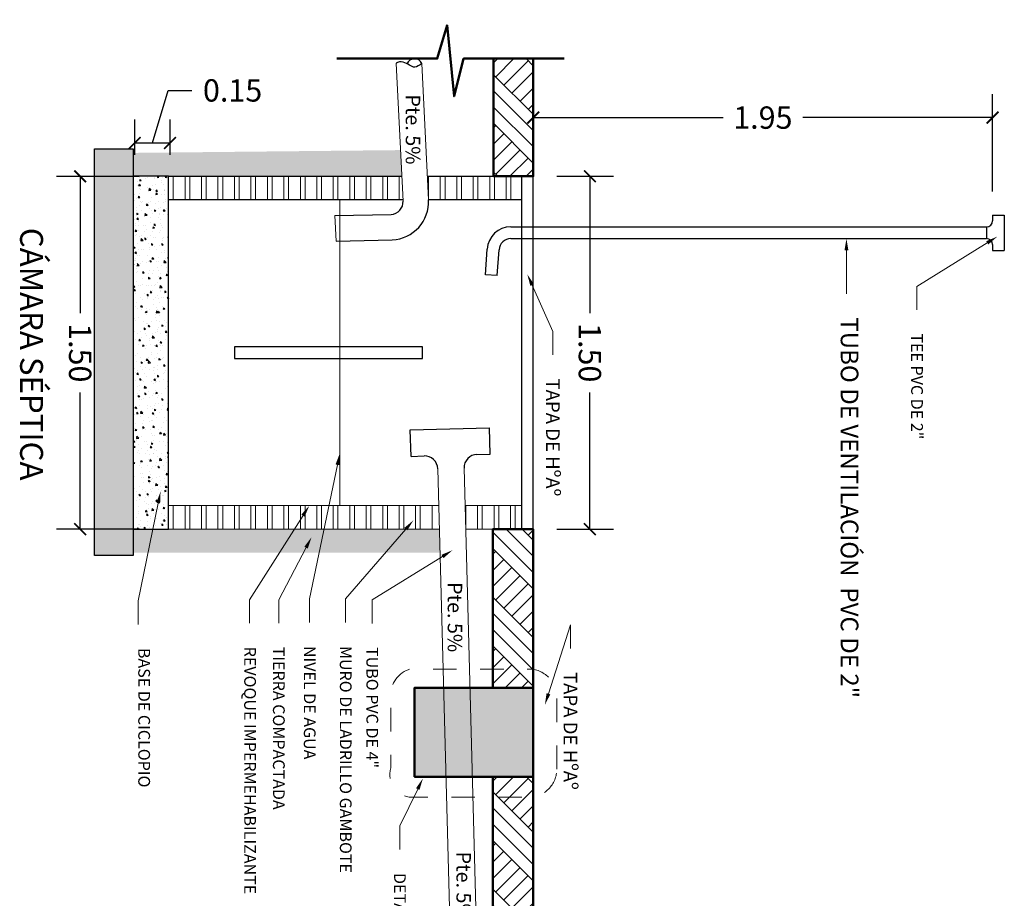
# Model space of a CAD drawing. Units: millimetres. Extents: x 148 to 452, y -49 to 38.
# Drawn here: x 232 to 236, y -44 to -40 of the extents above; entities that cross this region are included whole.
import ezdxf
from ezdxf import colors
from ezdxf.entities.mleader import LeaderData, LeaderLine
from ezdxf.math import Vec2, Vec3

# ---------------------------------------------------------------- set-up
doc = ezdxf.new("R2010")
doc.units = ezdxf.units.MM
doc.linetypes.add('CONTINUA', pattern=[0])
doc.linetypes.add('segment', pattern=[0.1, 0.05, -0.05])
for name, color, linetype, lineweight in [('0.13', 1, 'Continuous', 9), ('001', 1, 'Continuous', 80), ('Mobiliario', 252, 'Continuous', 5)]:
    doc.layers.add(name, color=color, linetype=linetype, lineweight=lineweight)
doc.styles.add('Estilo_Generado_2', font='calibrib.ttf')
doc.styles.get("Standard").update_dxf_attribs({"font": 'arial.ttf'})
doc.dimstyles.new('Ne1', dxfattribs={"dimscale": 0, "dimtxt": 0.095, "dimasz": 0.05, "dimexe": 0.1, "dimexo": 0.1, "dimgap": 0.05, "dimtad": 0, "dimzin": 1, "dimdsep": 46, "dimtxsty": 'Standard', "dimblk1": 'ARCHTICK', "dimblk2": 'ARCHTICK', "dimsah": 1, "dimcen": -0.09, "dimclrd": 7, "dimclre": 252, "dimclrt": 7, "dimadec": 0, "dimazin": 0, "dimtfac": 1, "dimtofl": 0, "dimtmove": 1, "dimatfit": 3, "dimfxl": 1, "dimtolj": 1, "dimtzin": 1, "dimarcsym": 0})

# ---------------------------------------------------------------- blocks, each defined once
blk = doc.blocks.new('_ArchTick')
at = {"color": 0, "linetype": 'ByBlock', "const_width": 0.15}
blk.add_lwpolyline([(-0.5, -0.5), (0.5, 0.5)], dxfattribs=at)
blk = doc.blocks.new('*D721')
at = {"color": 252, "lineweight": -2, "transparency": 16777216}
for p, q in [((-3.8424, -5.3412), (-3.8424, -5.6927)), ((-2.3424, -5.3409), (-2.3424, -5.6927))]:
    blk.add_line(p, q, dxfattribs=at)
at = {"color": 7, "lineweight": -2, "transparency": 16777216}
for p, q in [((-3.8424, -5.5927), (-3.2612, -5.5927)), ((-2.3424, -5.5927), (-2.9237, -5.5927))]:
    blk.add_line(p, q, dxfattribs=at)
at = {"layer": 'Defpoints', "color": 0, "transparency": 16777216}
for p in [(-3.8424, -5.2412), (-2.3424, -5.2409), (-2.3424, -5.5927)]:
    blk.add_point(p, dxfattribs=at)
at = {"color": 7, "lineweight": -2, "transparency": 16777216, "xscale": 0.05, "yscale": 0.05, "zscale": 0.05, "rotation": 180}
blk.add_blockref('_ArchTick', (-3.8424, -5.5927), dxfattribs=at)
at = {"color": 7, "lineweight": -2, "transparency": 16777216, "xscale": 0.05, "yscale": 0.05, "zscale": 0.05}
blk.add_blockref('_ArchTick', (-2.3424, -5.5927), dxfattribs=at)
at = {"color": 7, "transparency": 16777216, "insert": (-3.0924, -5.5927), "char_height": 0.095, "attachment_point": 5}
blk.add_mtext('\\A1;1.50', dxfattribs=at)
blk = doc.blocks.new('*D724')
at = {"color": 7, "lineweight": -2, "transparency": 16777216}
for p, q in [((-4.2078, -5.2185), (-4.2078, -5.1185)), ((-3.9843, -5.2856), (-4.2078, -5.2185)), ((-3.9843, -5.3606), (-3.9843, -5.2106))]:
    blk.add_line(p, q, dxfattribs=at)
at = {"color": 252, "lineweight": -2, "transparency": 16777216}
for p, q in [((-3.934, -5.2106), (-4.0843, -5.2106)), ((-3.934, -5.3606), (-4.0843, -5.3606))]:
    blk.add_line(p, q, dxfattribs=at)
at = {"layer": 'Defpoints', "color": 0, "transparency": 16777216}
for p in [(-3.9843, -5.2106), (-3.834, -5.2106), (-3.834, -5.3606)]:
    blk.add_point(p, dxfattribs=at)
at = {"color": 7, "lineweight": -2, "transparency": 16777216, "xscale": 0.05, "yscale": 0.05, "zscale": 0.05}
for p, rotation in [((-3.9843, -5.2106), 90), ((-3.9843, -5.3606), 270)]:
    blk.add_blockref('_ArchTick', p, dxfattribs=dict(at, rotation=rotation))
at = {"color": 7, "transparency": 16777216, "insert": (-4.2078, -4.9448), "char_height": 0.095, "attachment_point": 5, "rotation": 90}
blk.add_mtext('\\A1;0.15', dxfattribs=at)
blk = doc.blocks.new('*D725')
at = {"color": 252, "lineweight": -2, "transparency": 16777216}
for p, q in [((-3.7779, -1.7146), (-4.1922, -1.7146)), ((-4.1825, -3.667), (-4.1922, -3.667))]:
    blk.add_line(p, q, dxfattribs=at)
at = {"color": 7, "lineweight": -2, "transparency": 16777216}
for p, q in [((-4.0922, -1.7146), (-4.0922, -2.5215)), ((-4.0922, -3.667), (-4.0922, -2.8601))]:
    blk.add_line(p, q, dxfattribs=at)
at = {"layer": 'Defpoints', "color": 0, "transparency": 16777216}
for p in [(-4.0922, -1.7146), (-3.6779, -1.7146), (-4.0825, -3.667)]:
    blk.add_point(p, dxfattribs=at)
at = {"color": 7, "lineweight": -2, "transparency": 16777216, "xscale": 0.05, "yscale": 0.05, "zscale": 0.05}
for p, rotation in [((-4.0922, -1.7146), 90), ((-4.0922, -3.667), 270)]:
    blk.add_blockref('_ArchTick', p, dxfattribs=dict(at, rotation=rotation))
at = {"color": 7, "transparency": 16777216, "insert": (-4.0922, -2.6908), "char_height": 0.095, "attachment_point": 5, "rotation": 90}
blk.add_mtext('\\A1;1.95', dxfattribs=at)
blk = doc.blocks.new('*D717')
at = {"color": 252, "lineweight": -2, "transparency": 16777216}
for p, q in [((-3.8426, -3.5668), (-3.8426, -3.326)), ((-2.3426, -3.567), (-2.3426, -3.326))]:
    blk.add_line(p, q, dxfattribs=at)
at = {"color": 7, "lineweight": -2, "transparency": 16777216}
for p, q in [((-3.8426, -3.426), (-3.2614, -3.426)), ((-2.3426, -3.426), (-2.9239, -3.426))]:
    blk.add_line(p, q, dxfattribs=at)
at = {"layer": 'Defpoints', "color": 0, "transparency": 16777216}
for p in [(-2.3426, -3.426), (-3.8426, -3.6668), (-2.3426, -3.667)]:
    blk.add_point(p, dxfattribs=at)
at = {"color": 7, "lineweight": -2, "transparency": 16777216, "xscale": 0.05, "yscale": 0.05, "zscale": 0.05, "rotation": 180}
blk.add_blockref('_ArchTick', (-3.8426, -3.426), dxfattribs=at)
at = {"color": 7, "lineweight": -2, "transparency": 16777216, "xscale": 0.05, "yscale": 0.05, "zscale": 0.05}
blk.add_blockref('_ArchTick', (-2.3426, -3.426), dxfattribs=at)
at = {"color": 7, "transparency": 16777216, "insert": (-3.0926, -3.426), "char_height": 0.095, "attachment_point": 5}
blk.add_mtext('\\A1;1.50', dxfattribs=at)
blk = doc.blocks.new('A$C603D1FED')
at = {"linetype": 'Continuous', "lineweight": 13}
h = blk.add_hatch(dxfattribs=at)
h.set_pattern_fill('TIERRA', color=256, scale=0.75, angle=360, style=0, pattern_type=2)
h.set_pattern_definition([(45, (246.06604, -159.19436), (-0.10341436, 0.10341436), []), (45, (246.03157, -159.1599), (-0.20682873, 0.20682873), []), (45, (245.9971, -159.1254), (-0.20682873, 0.20682873), []), (135, (245.96263, -159.090943), (0.034471454, 0.034471454), [0.146249995, -0.146249995])])
h.paths.add_polyline_path([(-4.3428, -3.665), (-4.3428, -3.8337), (-3.8426, -3.8355), (-3.8426, -3.6668)])
h.paths.add_polyline_path([(-4.8771, -3.8355), (-4.8771, -3.6668), (-4.7655, -3.6668), (-4.7655, -3.8355)])
h = blk.add_hatch(dxfattribs=at)
h.set_pattern_fill('TIERRA', color=256, scale=0.75, angle=360, style=0, pattern_type=2)
h.set_pattern_definition([(45, (244.1529, -159.19436), (-0.10341436, 0.10341436), []), (45, (244.11843, -159.1599), (-0.20682873, 0.20682873), []), (45, (244.08396, -159.1254), (-0.20682873, 0.20682873), []), (135, (244.04949, -159.090943), (0.034471454, 0.034471454), [0.146249995, -0.146249995])])
h.paths.add_polyline_path([(-1.2899, -3.667), (-1.2899, -3.8357), (-0.1609, -3.8357), (-0.1609, -3.667)])
h.paths.add_polyline_path([(-1.6683, -3.8357), (-1.6683, -3.667), (-2.3427, -3.667), (-2.3426, -3.8357)])
h = blk.add_hatch()
h.set_pattern_fill('AR-CONC', color=256, scale=0.01)
h.set_pattern_definition([(50, (-151.775204, -58.869215), (0.071726018, -0.006275213), [0.0075, -0.0825]), (355, (-151.7752, -58.869215), (-0.013875133, 0.075219213), [0.006, -0.066]), (100.451444, (-151.769226, -58.86974), (0.057850885, 0.068944), [0.00637402, -0.07011421]), (46.1842, (-151.7752, -58.849215), (0.106724133, -0.01655193), [0.01125, -0.12375]), (96.635635, (-151.76631, -58.85059), (0.093466195, 0.09741186), [0.009561034, -0.105171376]), (351.18416, (-151.7752, -58.84922), (0.093466195, 0.09741186), [0.009, -0.099]), (21, (-151.765204, -58.854215), (0.059690705, -0.04026189), [0.0075, -0.0825]), (326, (-151.7652, -58.854215), (0.024331533, 0.072515005), [0.006, -0.066]), (71.451445, (-151.76023, -58.85757), (0.084022238, 0.032253115), [0.00637402, -0.07011421]), (37.5, (-151.775204, -58.869215), (0.0012159855, 0.0332893854), [0, -0.0652, 0, -0.067, 0, -0.06625]), (7.5, (-151.775204, -58.869215), (0.026306954, 0.039441171), [0, -0.0382, 0, -0.0637, 0, -0.02525]), (327.5, (-151.797504, -58.869215), (0.0533822436, -0.002255487), [0, -0.025, 0, -0.078, 0, -0.1035]), (317.5, (-151.807504, -58.869215), (0.058318617, 0.010010498), [0, -0.0325, 0, -0.0518, 0, -0.0735])])
h.paths.add_polyline_path([(-3.8426, -5.2168), (-3.8426, -5.3668), (-2.3426, -5.3668), (-2.3426, -5.2168)])
at = {"layer": '001', "linetype": 'Continuous', "lineweight": 20}
for points in [[(-1.2899, -3.667), (-1.6683, -3.667), (-1.6683, -4.1709), (-1.2899, -4.1709)], [(-2.2427, -5.3668), (-2.243, -4.0632), (-2.3424, -4.0658), (-2.3424, -5.3668)], [(-3.954, -4.2309), (-3.9422, -5.3668), (-3.8426, -5.3668), (-3.8426, -4.2253)], [(-3.9593, -5.3668), (-2.2314, -5.3668), (-2.2314, -5.5314), (-3.9593, -5.5314)]]:
    blk.add_hatch(color=256, dxfattribs=at).paths.add_polyline_path(points)
at = {"ltscale": 0.01}
for p, q in [((-3.6779, -1.7146), (-3.6779, -1.6646)), ((-3.6779, -1.6646), (-3.5279, -1.6646)), ((-3.5279, -1.7146), (-3.5279, -1.6646)), ((-3.6779, -1.7146), (-3.6529, -1.7146)), ((-3.5529, -1.7146), (-3.5279, -1.7146)), ((-3.6279, -1.7396), (-3.5779, -1.7396)), ((-3.6279, -3.7623), (-3.6279, -1.7396)), ((-3.5779, -3.7623), (-3.5779, -1.7396)), ((-3.4212, -3.8201), (-3.5304, -3.8123)), ((-3.4212, -3.8201), (-3.4237, -3.8701)), ((-2.6616, -3.85), (-2.7737, -3.8532)), ((-2.66, -3.9061), (-2.6616, -3.85)), ((-3.4237, -3.8701), (-3.5329, -3.8622)), ((-2.7643, -4.1895), (-2.7737, -3.8532)), ((-2.6522, -4.1864), (-2.6538, -4.1303)), ((-2.6522, -4.1864), (-2.7643, -4.1895)), ((-3.5674, -4.5052), (-3.5723, -4.266)), ((-3.6756, -4.5106), (-3.6806, -4.2714))]:
    blk.add_line(p, q, dxfattribs=at)
at = {"linetype": 'Continuous', "lineweight": 13}
for p, q in [((-0.2678, -3.8978), (-2.6024, -3.9606)), ((-0.2433, -4.0097), (-2.5993, -4.0727)), ((-3.7426, -4.1118), (-4.3224, -4.1399)), ((-3.7374, -4.22), (-4.3227, -4.2494))]:
    blk.add_line(p, q, dxfattribs=at)
at = {"linetype": 'Continuous', "lineweight": 20}
blk.add_line((-3.7426, -4.4888), (-2.4422, -4.4888), dxfattribs=at)
at = {"linetype": 'Continuous', "lineweight": 50, "flags": 128}
for points in [[(-4.3428, -3.5356), (-4.3428, -3.9631), (-4.183, -4.0032), (-4.4845, -4.0327), (-4.3428, -4.075), (-4.3428, -4.502)], [(-4.3428, -3.8355), (-3.8426, -3.8355), (-3.8426, -3.6668), (-4.3428, -3.6668)], [(-1.6683, -3.667), (-1.6683, -3.667), (-2.3426, -3.667), (-2.3426, -3.8389), (-1.6683, -3.8389)], [(-0.1609, -3.667), (-1.2899, -3.667), (-1.2899, -3.8389), (-0.1735, -3.8373)]]:
    blk.add_lwpolyline(points, dxfattribs=at)
at = {"linetype": 'segment', "lineweight": 20, "flags": 128}
blk.add_lwpolyline([(-1.3228, -3.5664), (-1.6282, -3.5664, 0.414214), (-1.7482, -3.6864), (-1.7482, -4.1885, 0.350076), (-1.6332, -4.2723), (-1.3278, -4.2723, 0.46713), (-1.2028, -4.1885), (-1.2028, -3.6864, 0.414214)], format="xyb", close=True, dxfattribs=at)
for points in [[(-3.8426, -3.7168), (-2.3426, -3.7168), (-2.3426, -3.667), (-3.8426, -3.667)], [(-3.8426, -5.3668), (-2.3426, -5.3668), (-2.3426, -5.2168), (-3.8426, -5.2168)]]:
    blk.add_lwpolyline(points, close=True)
at = {"linetype": 'Continuous', "lineweight": 50, "flags": 128}
blk.add_lwpolyline([(-1.2899, -3.667), (-1.6683, -3.667), (-1.6683, -4.1709), (-1.2899, -4.1709)], close=True, dxfattribs=at)
at = {"linetype": 'Continuous', "lineweight": 20, "flags": 128}
for points in [[(-3.8426, -3.7168), (-2.3425, -3.7168)], [(-3.8438, -3.7618), (-3.7429, -3.7618)], [(-2.4427, -3.7436), (-2.3426, -3.7436)], [(-2.4427, -3.7636), (-2.3426, -3.7636)], [(-3.844, -3.7818), (-3.7429, -3.7818)], [(-3.8429, -3.8318), (-3.7429, -3.8318)], [(-2.4429, -3.8336), (-2.3428, -3.8336)], [(-2.4427, -3.8136), (-2.3426, -3.8136)], [(-3.8429, -3.8518), (-3.7429, -3.8518)], [(-2.4427, -3.8836), (-2.3424, -3.8836)], [(-3.8429, -3.9018), (-3.7429, -3.9018)], [(-3.8429, -3.9218), (-3.7429, -3.9218)], [(-2.4427, -3.9036), (-2.3426, -3.9036)], [(-3.8429, -3.9718), (-3.7429, -3.9718)], [(-2.4426, -3.9536), (-2.3426, -3.9536)], [(-3.843, -3.9918), (-3.743, -3.9918)], [(-3.8429, -4.0418), (-3.7429, -4.0418)], [(-3.8429, -4.0618), (-3.7429, -4.0618)], [(-2.3426, -4.0658), (-2.3426, -5.2168), (-2.4426, -5.2168), (-2.4426, -4.0685)], [(-2.4426, -4.0968), (-2.3425, -4.0968)], [(-3.8429, -4.1118), (-3.7428, -4.1118)], [(-2.4426, -4.1468), (-2.3426, -4.1468)], [(-2.4426, -4.1668), (-2.3425, -4.1668)], [(-2.4426, -4.2168), (-2.3425, -4.2168)], [(-3.8426, -4.2368), (-3.7426, -4.2368)], [(-2.4426, -4.2368), (-2.3426, -4.2368)], [(-3.8426, -4.2868), (-3.7426, -4.2868)], [(-3.8426, -4.3068), (-3.7426, -4.3068)], [(-2.4426, -4.2868), (-2.3426, -4.2868)], [(-2.4426, -4.3068), (-2.3426, -4.3068)], [(-3.8426, -4.3568), (-3.7426, -4.3568)], [(-3.8426, -4.3768), (-3.7426, -4.3768)], [(-2.4426, -4.3568), (-2.3426, -4.3568)], [(-2.4426, -4.3768), (-2.3426, -4.3768)], [(-3.8426, -4.4268), (-3.7426, -4.4268)], [(-2.4426, -4.4268), (-2.3426, -4.4268)], [(-3.8426, -4.4468), (-3.7426, -4.4468)], [(-2.4426, -4.4468), (-2.3426, -4.4468)], [(-3.8426, -4.4968), (-3.7426, -4.4968)], [(-3.8426, -4.5168), (-3.7426, -4.5168)], [(-2.4426, -4.4968), (-2.3426, -4.4968)], [(-2.4426, -4.5168), (-2.3426, -4.5168)], [(-3.8426, -4.5668), (-3.7426, -4.5668)], [(-3.8426, -4.5868), (-3.7426, -4.5868)], [(-2.4426, -4.5668), (-2.3426, -4.5668)], [(-2.4426, -4.5868), (-2.3426, -4.5868)], [(-3.8426, -4.6368), (-3.7426, -4.6368)], [(-2.4426, -4.6368), (-2.3426, -4.6368)], [(-3.8426, -4.6568), (-3.7426, -4.6568)], [(-2.4426, -4.6568), (-2.3426, -4.6568)], [(-3.8426, -4.7068), (-3.7426, -4.7068)], [(-3.8426, -4.7268), (-3.7426, -4.7268)], [(-2.4426, -4.7068), (-2.3426, -4.7068)], [(-2.4426, -4.7268), (-2.3426, -4.7268)], [(-3.8426, -4.7768), (-3.7426, -4.7768)], [(-3.8426, -4.7968), (-3.7426, -4.7968)], [(-2.4426, -4.7768), (-2.3426, -4.7768)], [(-2.4426, -4.7968), (-2.3426, -4.7968)], [(-3.8441, -4.8468), (-3.7426, -4.8468)], [(-2.4441, -4.8468), (-2.3426, -4.8468)], [(-3.8437, -4.8668), (-3.7426, -4.8668)], [(-2.4437, -4.8668), (-2.3426, -4.8668)], [(-3.8439, -4.9368), (-3.7426, -4.9368)], [(-3.8437, -4.9168), (-3.7426, -4.9168)], [(-2.4439, -4.9368), (-2.3426, -4.9368)], [(-2.4437, -4.9168), (-2.3426, -4.9168)], [(-3.8426, -4.9868), (-3.7426, -4.9868)], [(-3.8426, -5.0068), (-3.7426, -5.0068)], [(-2.4426, -4.9868), (-2.3426, -4.9868)], [(-2.4426, -5.0068), (-2.3426, -5.0068)], [(-3.8426, -5.0568), (-3.7426, -5.0568)], [(-2.4426, -5.0568), (-2.3426, -5.0568)], [(-3.8426, -5.0768), (-3.7426, -5.0768)], [(-2.4426, -5.0768), (-2.3426, -5.0768)], [(-3.8426, -5.1268), (-3.7426, -5.1268)], [(-3.8426, -5.1468), (-3.7426, -5.1468)], [(-2.4426, -5.1268), (-2.3426, -5.1268)], [(-2.4426, -5.1468), (-2.3426, -5.1468)], [(-3.8426, -5.1968), (-3.7426, -5.1968)], [(-2.4426, -5.1968), (-2.3426, -5.1968)]]:
    blk.add_lwpolyline(points, dxfattribs=at)
for points in [[(-3.8426, -4.1166), (-3.8426, -3.7168), (-3.7426, -3.717), (-3.7426, -4.1118)], [(-3.7426, -4.2203), (-3.7426, -5.2168), (-3.8426, -5.2168), (-3.8426, -4.2253)]]:
    blk.add_lwpolyline(points)
at = {"color": 6, "lineweight": -3, "ltscale": 0.01}
blk.add_lwpolyline([(-3.1176, -4.1369), (-3.1176, -4.9369), (-3.0676, -4.9369), (-3.0676, -4.1369)], close=True, dxfattribs=at)
at = {"color": 18, "true_color": 0x000000}
blk.add_lwpolyline([(-3.9593, -5.3668), (-2.2314, -5.3668), (-2.2314, -5.5314), (-3.9593, -5.5314)], close=True, dxfattribs=at)
at = {"ltscale": 0.01}
for centre, radius, start, end in [((-3.6529, -1.7396), 0.025, 0, 90), ((-3.5529, -1.7396), 0.025, 90, 180), ((-3.5279, -3.7623), 0.1, 180, 267.1376), ((-3.5279, -3.7623), 0.05, 180, 267.1376), ((-2.604, -3.9045), 0.0561, 181.5971, 271.5971), ((-2.5977, -4.1287), 0.0561, 91.5971, 181.5971), ((-4.3082, -4.1714), 0.0346, 114.3121, 247.9098), ((-3.7347, -4.2741), 0.1625, 2.8624, 92.8624), ((-3.7347, -4.2741), 0.0542, 2.8624, 92.8624)]:
    blk.add_arc(centre, radius, start, end, dxfattribs=at)
blk.add_open_spline([(-4.3227, -4.1399), (-4.3226, -4.1399), (-4.3226, -4.1399), (-4.3226, -4.1399), (-4.3149, -4.1506), (-4.295, -4.1766), (-4.3328, -4.2085), (-4.3296, -4.2426), (-4.3229, -4.2493), (-4.3228, -4.2494), (-4.3227, -4.2494), (-4.3226, -4.2495)], degree=3, knots=[-0.0000665, -0.0000665, -0.0000665, -0.0000665, 0, 0, 0, 0.0313531, 0.0805132, 0.1085604, 0.1085604, 0.1085604, 0.1088951, 0.1088951, 0.1088951, 0.1088951], dxfattribs=at)
at = {"layer": '0.13', "color": 18, "true_color": 0x000000}
for points in [[(-2.4426, -3.9563), (-2.4426, -3.717)], [(-2.3426, -3.8389), (-2.3426, -3.9536)], [(-3.5674, -4.5052), (-3.6756, -4.5106)]]:
    blk.add_lwpolyline(points, dxfattribs=at)
at = {"linetype": 'Continuous', "lineweight": 20, "attachment_point": 3, "style": 'Estilo_Generado_2'}
for s, insert, char_height in [('\\A1;{\\fCalibri|b1|i0|c0|p34;Pte. 5% }', (-0.6741, -3.9316), 0.061623), ('\\A1;{\\fCalibri|b1|i0|c0|p34;Pte. 5% }', (-1.8199, -3.9687), 0.061623), ('\\A1;{\\fCalibri|b1|i0|c0|p34;Pte. 5% }', (-3.893, -4.1471), 0.061623), ('\\A1;{\\fCalibri|b1|i0|c0|p34;CÁMARA SÉPTICA }', (-2.5495, -5.7506), 0.09735)]:
    blk.add_mtext(s, dxfattribs=dict(at, insert=insert, char_height=char_height))
for base, p1, p2, picture, middle in [((-4.0922, -1.7146), (-4.0825, -3.667), (-3.6779, -1.7146), '*D725', (-4.0922, -2.6908)), ((-3.9843, -5.2106), (-3.834, -5.3606), (-3.834, -5.2106), '*D724', (-4.2078, -5.0685))]:
    dim = blk.add_linear_dim(base=base, p1=p1, p2=p2, angle=90, dimstyle='Ne1', override={"dimscale": 1})
    dim.commit()
    dim.dimension.update_dxf_attribs({"geometry": picture, "text_midpoint": middle})
at = {"color": 18, "true_color": 0x000000}
dim = blk.add_linear_dim(base=(-2.3426, -3.426), p1=(-3.8426, -3.6668), p2=(-2.3426, -3.667), dimstyle='Ne1', override={"dimscale": 1}, dxfattribs=at)
dim.commit()
dim.dimension.update_dxf_attribs({"geometry": '*D717', "text_midpoint": (-3.0926, -3.426)})
dim = blk.add_linear_dim(base=(-2.3424, -5.5927), p1=(-3.8424, -5.2412), p2=(-2.3424, -5.2409), dimstyle='Ne1', override={"dimscale": 1})
dim.commit()
dim.dimension.update_dxf_attribs({"geometry": '*D721', "text_midpoint": (-3.0924, -5.5927)})
at = {"layer": 'Mobiliario'}
ml = blk.add_multileader_mtext('Standard', dxfattribs=at)
ml.set_content('\\A1;{\\fCalibri|b1|i0|c0|p34;TEE PVC DE 2"}', color=256)
ml.set_leader_properties(color=256, linetype='ByLayer', lineweight=-1)
ml.build(insert=Vec2(0, 0))
ml.multileader.update_dxf_attribs({"dogleg_length": 0.1, "arrow_head_size": 0.05})
ctx = ml.context
ctx.base_point, ctx.char_height, ctx.arrow_head_size, ctx.landing_gap_size, ctx.plane_origin = Vec3(-3.2748, -2.0359), 0.05, 0.05, 0.1, Vec3(-3.5862, -1.6945)
notes = []
notes.append((ctx, [(0, (1, 1, 0), (-3.3748, -2.0359), (1, 0), 0.1, [(0, [(-3.5862, -1.6945)], 0, [])])]))
ctx.mtext.insert, ctx.mtext.width, ctx.mtext.flow_direction = Vec3(-3.1748, -2.0105), 0.584216, 5
ml = blk.add_multileader_mtext('Standard', dxfattribs=at)
ml.set_content('{\\fArial|b1|i0|c0|p34;\\H0.75x;TUBO DE VENTILACIÓN  PVC DE 2" }', color=256)
ml.set_leader_properties(color=256, linetype='ByLayer', lineweight=-1)
ml.build(insert=Vec2(0, 0))
ml.multileader.update_dxf_attribs({"dogleg_length": 0.1, "arrow_head_size": 0.05})
ctx = ml.context
ctx.base_point, ctx.char_height, ctx.arrow_head_size, ctx.landing_gap_size, ctx.plane_origin = Vec3(-3.343, -2.3355), 0.1, 0.05, 0.1, Vec3(-3.5779, -2.3355)
notes.append((ctx, [(0, (1, 1, 0), (-3.443, -2.3355), (1, 0), 0.1, [(0, [(-3.5779, -2.3355)], 0, [])])]))
ctx.mtext.insert, ctx.mtext.flow_direction = Vec3(-3.243, -2.2849), 5
ml = blk.add_multileader_mtext('Standard', dxfattribs=at)
ml.set_content('{\\fArial|b1|i0|c0|p34;TAPA DE HºAº}', color=256)
ml.set_leader_properties(color=256, linetype='ByLayer', lineweight=-1)
ml.build(insert=Vec2(0, 0))
ml.multileader.update_dxf_attribs({"dogleg_length": 0.1, "arrow_head_size": 0.05})
ctx = ml.context
ctx.base_point, ctx.char_height, ctx.arrow_head_size, ctx.landing_gap_size, ctx.plane_origin = Vec3(-1.8356, -3.5087), 0.058, 0.05, 0.1, Vec3(-1.5952, -3.6175)
notes.append((ctx, [(0, (1, 1, 0), (-1.9356, -3.5087), (1, 0), 0.1, [(0, [(-1.5952, -3.6175)], 0, [])])]))
ctx.mtext.insert, ctx.mtext.flow_direction = Vec3(-1.7356, -3.4797), 5
ml = blk.add_multileader_mtext('Standard', dxfattribs=at)
ml.set_content('{\\fArial|b1|i0|c0|p34;TAPA DE HºAº}', color=256)
ml.set_leader_properties(color=256, linetype='ByLayer', lineweight=-1)
ml.build(insert=Vec2(0, 0))
ml.multileader.update_dxf_attribs({"dogleg_length": 0.1, "arrow_head_size": 0.05})
ctx = ml.context
ctx.base_point, ctx.char_height, ctx.arrow_head_size, ctx.landing_gap_size, ctx.plane_origin = Vec3(-3.0832, -3.5834), 0.058, 0.05, 0.1, Vec3(-3.4261, -3.6921)
notes.append((ctx, [(0, (1, 1, 0), (-3.1832, -3.5834), (1, 0), 0.1, [(0, [(-3.4261, -3.6921)], 0, [])])]))
ctx.mtext.insert, ctx.mtext.flow_direction = Vec3(-2.9832, -3.5543), 5
ml = blk.add_multileader_mtext('Standard', dxfattribs=at)
ml.set_content('\\A1;{\\fCalibri|b1|i0|c0|p34;TUBO PVC DE 4"}', color=256)
ml.set_leader_properties(color=256, linetype='ByLayer', lineweight=-1)
ml.build(insert=Vec2(0, 0))
ml.multileader.update_dxf_attribs({"dogleg_length": 0.1, "arrow_head_size": 0.05})
ctx = ml.context
ctx.base_point, ctx.char_height, ctx.arrow_head_size, ctx.landing_gap_size, ctx.plane_origin = Vec3(-1.9416, -4.3514), 0.05, 0.05, 0.1, Vec3(-2.253, -4.01)
notes.append((ctx, [(0, (1, 1, 0), (-2.0416, -4.3514), (1, 0), 0.1, [(0, [(-2.253, -4.01)], 0, [])])]))
ctx.mtext.insert, ctx.mtext.width, ctx.mtext.flow_direction = Vec3(-1.8416, -4.326), 0.584216, 5
ml = blk.add_multileader_mtext('Standard', dxfattribs=at)
ml.set_content('{\\fArial|b1|i0|c0|p34;DETALLE CAMARA DE INSPECCION}', color=256)
ml.set_leader_properties(color=256, linetype='ByLayer', lineweight=-1)
ml.build(insert=Vec2(0, 0))
ml.multileader.update_dxf_attribs({"dogleg_length": 0.1, "arrow_head_size": 0.05})
ctx = ml.context
ctx.base_point, ctx.char_height, ctx.arrow_head_size, ctx.landing_gap_size, ctx.plane_origin = Vec3(-0.981, -4.2341), 0.05, 0.05, 0.1, Vec3(-1.2398, -4.1819)
notes.append((ctx, [(0, (1, 1, 0), (-1.081, -4.2341), (1, 0), 0.1, [(0, [(-1.2828, -4.1359)], 0, [])])]))
ctx.mtext.insert, ctx.mtext.flow_direction = Vec3(-0.881, -4.2086), 5
ml = blk.add_multileader_mtext('Standard', dxfattribs=at)
ml.set_content('{\\fArial|b1|i0|c0|p34;MURO DE LADRILLO GAMBOTE}', color=256)
ml.set_leader_properties(color=256, linetype='ByLayer', lineweight=-1)
ml.build(insert=Vec2(0, 0))
ml.multileader.update_dxf_attribs({"dogleg_length": 0.1, "arrow_head_size": 0.05})
ctx = ml.context
ctx.base_point, ctx.char_height, ctx.arrow_head_size, ctx.landing_gap_size, ctx.plane_origin = Vec3(-1.9463, -4.4643), 0.05, 0.05, 0.1, Vec3(-2.3769, -3.8949)
notes.append((ctx, [(0, (1, 1, 0), (-2.0463, -4.4643), (1, 0), 0.1, [(0, [(-2.3805, -4.176)], 0, [])])]))
ctx.mtext.insert, ctx.mtext.flow_direction = Vec3(-1.8463, -4.4389), 5
ml = blk.add_multileader_mtext('Standard', dxfattribs=at)
ml.set_content('{\\fArial|b1|i0|c0|p34;NIVEL DE AGUA}', color=256)
ml.set_leader_properties(color=256, linetype='ByLayer', lineweight=-1)
ml.build(insert=Vec2(0, 0))
ml.multileader.update_dxf_attribs({"dogleg_length": 0.1, "arrow_head_size": 0.05})
ctx = ml.context
ctx.base_point, ctx.char_height, ctx.arrow_head_size, ctx.landing_gap_size, ctx.plane_origin = Vec3(-1.9463, -4.6173), 0.05, 0.05, 0.1, Vec3(-2.6616, -4.2077)
notes.append((ctx, [(0, (1, 1, 0), (-2.0463, -4.6173), (1, 0), 0.1, [(0, [(-2.6653, -4.4888)], 0, [])])]))
ctx.mtext.insert, ctx.mtext.flow_direction = Vec3(-1.8463, -4.5919), 5
ml = blk.add_multileader_mtext('Standard', dxfattribs=at)
ml.set_content('{\\fArial|b1|i0|c0|p34;REVOQUE IMPERMEHABILIZANTE}', color=256)
ml.set_leader_properties(color=256, linetype='ByLayer', lineweight=-1)
ml.build(insert=Vec2(0, 0))
ml.multileader.update_dxf_attribs({"dogleg_length": 0.1, "arrow_head_size": 0.05})
ctx = ml.context
ctx.base_point, ctx.char_height, ctx.arrow_head_size, ctx.landing_gap_size, ctx.plane_origin = Vec3(-1.9429, -4.8729), 0.05, 0.05, 0.1, Vec3(-2.3996, -4.6645)
notes.append((ctx, [(0, (1, 1, 0), (-2.0429, -4.8729), (1, 0), 0.1, [(0, [(-2.4426, -4.6186)], 0, [])])]))
ctx.mtext.insert, ctx.mtext.flow_direction = Vec3(-1.8429, -4.8454), 5
ml = blk.add_multileader_mtext('Standard', dxfattribs=at)
ml.set_content('{\\fArial|b1|i0|c0|p34;TIERRA COMPACTADA}', color=256)
ml.set_leader_properties(color=256, linetype='ByLayer', lineweight=-1)
ml.build(insert=Vec2(0, 0))
ml.multileader.update_dxf_attribs({"dogleg_length": 0.1, "arrow_head_size": 0.05})
ctx = ml.context
ctx.base_point, ctx.char_height, ctx.arrow_head_size, ctx.landing_gap_size, ctx.plane_origin = Vec3(-1.9429, -4.7486), 0.05, 0.05, 0.1, Vec3(-2.3047, -4.3281)
notes.append((ctx, [(0, (1, 1, 0), (-2.0429, -4.7486), (1, 0), 0.1, [(0, [(-2.3084, -4.6092)], 0, [])])]))
ctx.mtext.insert, ctx.mtext.flow_direction = Vec3(-1.8429, -4.7232), 5
ml = blk.add_multileader_mtext('Standard', dxfattribs=at)
ml.set_content('{\\fArial|b1|i0|c0|p34;\\H0.5x;BASE DE CICLOPIO\\H1.5x;  }', color=256)
ml.set_leader_properties(color=256, linetype='ByLayer', lineweight=-1)
ml.build(insert=Vec2(0, 0))
ml.multileader.update_dxf_attribs({"dogleg_length": 0.1, "arrow_head_size": 0.05})
ctx = ml.context
ctx.base_point, ctx.char_height, ctx.arrow_head_size, ctx.landing_gap_size, ctx.plane_origin = Vec3(-1.9379, -5.346), 0.1, 0.05, 0.1, Vec3(-2.5025, -5.2508)
notes.append((ctx, [(0, (1, 1, 0), (-2.0379, -5.346), (1, 0), 0.1, [(0, [(-2.5025, -5.2508)], 0, [])])]))
ctx.mtext.insert, ctx.mtext.flow_direction = Vec3(-1.8379, -5.2956), 5
for ctx, leaders in notes:
    for number, flags, end, landing, length, lines in leaders:
        leader = LeaderData()
        leader.index, (leader.has_last_leader_line, leader.has_dogleg_vector, leader.attachment_direction) = number, flags
        leader.last_leader_point, leader.dogleg_vector, leader.dogleg_length = Vec3(end), Vec3(landing), length
        for number, points, colour, breaks in lines:
            line = LeaderLine()
            line.index, line.vertices, line.color, line.breaks = number, Vec3.list(points), colors.encode_raw_color(colour), breaks
            leader.lines.append(line)
        ctx.leaders.append(leader)

msp = doc.modelspace()

# ---------------------------------------------------------------- block references
at = {"color": 0, "linetype": 'CONTINUA', "ltscale": 0.01, "rotation": 269.9999999999986}
msp.add_blockref('A$C603D1FED', (237.3998, -44.7433), dxfattribs=at)

doc.saveas('drawing.dxf')
